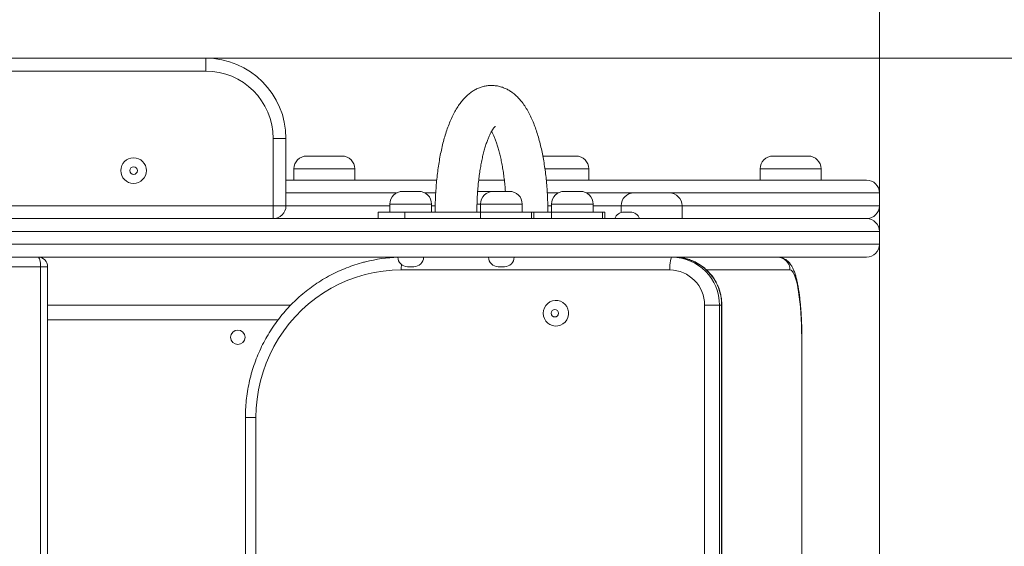
# Model space of a CAD drawing. Units: millimetres. Extents: x 227 to 346, y 69 to 334.
# Drawn here: x 313 to 319, y 132 to 136 of the extents above; entities that cross this region are included whole.
import ezdxf

# ---------------------------------------------------------------- set-up
doc = ezdxf.new("R2010")
doc.units = ezdxf.units.MM
doc.styles.add('SLDTEXTSTYLE0', font='TXT', dxfattribs={"width": 0.663})
doc.dimstyles.new('SLDDIMSTYLE0', dxfattribs={"dimtxt": 8.601025, "dimasz": 8, "dimexe": 0, "dimexo": 0.0625, "dimgap": 2.150256, "dimtad": 0, "dimlfac": 100, "dimrnd": 1e-09, "dimzin": 12, "dimdsep": 46, "dimtxsty": 'SLDTEXTSTYLE0', "dimsah": 1, "dimcen": 0.09, "dimadec": 0, "dimazin": 0, "dimtfac": 1, "dimtofl": 0, "dimtmove": 0, "dimatfit": 3, "dimfxl": 0, "dimfrac": 2, "dimtolj": 1, "dimtzin": 12, "dimarcsym": 0})
doc.dimstyles.new('SLDDIMSTYLE1', dxfattribs={"dimtxt": 8.601025, "dimasz": 8, "dimexe": 0, "dimexo": 0.0625, "dimgap": 2.150256, "dimtad": 0, "dimlfac": 100, "dimrnd": 1e-09, "dimzin": 12, "dimdsep": 46, "dimtxsty": 'SLDTEXTSTYLE0', "dimsah": 1, "dimcen": 0.09, "dimadec": 0, "dimazin": 0, "dimtfac": 1, "dimtofl": 0, "dimtmove": 0, "dimatfit": 3, "dimfxl": 0, "dimfrac": 2, "dimtolj": 1, "dimtzin": 12, "dimarcsym": 0})

# ---------------------------------------------------------------- blocks, each defined once
blk = doc.blocks.new('*D3')
at = {"color": 7, "linetype": 'Continuous', "lineweight": 0}
for p, q in [((269.4995, 128.7558), (269.4995, 157.5829)), ((318.1895, 122.9358), (318.1895, 157.5829)), ((269.4995, 156.5829), (279.5581, 156.5829)), ((318.1895, 156.5829), (308.131, 156.5829))]:
    blk.add_line(p, q, dxfattribs=at)
for points in [[(269.4995, 156.5829), (277.4995, 155.0829), (277.4995, 158.0829)], [(318.1895, 156.5829), (310.1895, 158.0829), (310.1895, 155.0829)]]:
    blk.add_solid(points, dxfattribs=at)
at = {"color": 7, "linetype": 'Continuous', "lineweight": 0, "insert": (281.1456, 161.8247), "char_height": 9.525, "attachment_point": 1, "style": 'SLDTEXTSTYLE0'}
blk.add_mtext('4800', dxfattribs=at)
blk = doc.blocks.new('*D6')
at = {"color": 7, "linetype": 'Continuous', "lineweight": 0}
for p, q in [((338.9622, 135.4958), (338.9622, 141.8458)), ((313.9895, 135.4958), (339.9622, 135.4958)), ((302.9095, 111.2747), (339.9622, 111.2747)), ((338.9622, 111.2747), (338.9622, 104.9247))]:
    blk.add_line(p, q, dxfattribs=at)
for points in [[(338.9622, 135.4958), (340.4622, 143.4958), (337.4622, 143.4958)], [(338.9622, 111.2747), (337.4622, 103.2747), (340.4622, 103.2747)]]:
    blk.add_solid(points, dxfattribs=at)
at = {"color": 7, "linetype": 'Continuous', "lineweight": 0, "insert": (333.7204, 110.6863), "char_height": 9.525, "attachment_point": 1, "rotation": 90, "style": 'SLDTEXTSTYLE0'}
blk.add_mtext('2400', dxfattribs=at)

msp = doc.modelspace()

# ---------------------------------------------------------------- linework, layer by layer
at = {"color": 7, "linetype": 'Continuous', "lineweight": 15}
for p, q in [((310.98952, 135.49579), (313.98953, 135.49579)), ((313.98953, 135.49579), (313.98953, 135.41579)), ((313.98953, 135.41579), (310.98952, 135.41579)), ((314.48953, 134.99579), (314.40952, 134.99579)), ((314.40952, 134.57579), (314.40952, 134.99579)), ((314.48953, 134.99579), (314.48953, 134.57579)), ((314.61912, 134.88579), (314.83912, 134.88579)), ((316.09009, 134.88579), (316.29815, 134.88579)), ((317.52615, 134.88579), (317.74615, 134.88579)), ((314.53912, 134.80579), (314.53912, 134.73579)), ((314.91912, 134.73579), (314.91912, 134.80579)), ((316.37815, 134.73579), (316.37815, 134.80579)), ((317.44615, 134.80579), (317.44615, 134.73579)), ((317.82615, 134.73579), (317.82615, 134.80579)), ((314.48953, 134.73579), (315.4292, 134.73579)), ((315.69115, 134.73579), (315.85115, 134.73579)), ((316.11263, 134.73579), (318.10953, 134.73579)), ((315.21737, 134.66579), (315.31448, 134.66579)), ((315.31448, 134.66579), (315.31737, 134.66579)), ((315.68442, 134.66579), (315.75702, 134.66579)), ((315.75702, 134.66579), (315.75992, 134.66579)), ((315.77128, 134.66498), (315.75992, 134.66579)), ((315.78264, 134.66579), (315.87975, 134.66579)), ((315.87975, 134.66579), (315.88264, 134.66579)), ((316.22519, 134.66579), (316.3223, 134.66579)), ((316.3223, 134.66579), (316.32519, 134.66579)), ((316.65953, 134.65579), (316.87952, 134.65579)), ((318.18953, 134.57579), (318.18953, 134.65579)), ((310.56952, 134.57579), (314.40952, 134.57579)), ((314.40952, 134.57579), (314.48953, 134.57579)), ((314.40952, 134.57579), (314.40952, 134.49579)), ((315.13737, 134.58579), (315.13737, 134.53579)), ((315.39737, 134.53579), (315.39737, 134.58579)), ((315.70265, 134.58579), (315.70265, 134.53579)), ((315.96264, 134.53579), (315.96264, 134.58579)), ((316.14519, 134.58579), (316.14519, 134.53579)), ((316.40519, 134.53579), (316.40519, 134.58579)), ((316.57953, 134.57579), (316.57953, 134.53314)), ((316.95952, 134.49579), (316.95952, 134.57579)), ((315.06448, 134.53579), (315.06448, 134.49579)), ((315.06448, 134.53579), (315.23066, 134.53579)), ((315.23066, 134.53579), (315.23066, 134.49579)), ((315.70172, 134.53579), (315.23066, 134.53579)), ((315.70172, 134.49579), (315.70172, 134.53579)), ((315.70172, 134.53579), (316.02107, 134.53579)), ((316.02107, 134.49579), (316.02107, 134.53579)), ((316.02107, 134.53579), (316.03554, 134.53579)), ((316.03554, 134.49579), (316.03554, 134.53579)), ((316.03554, 134.53579), (316.14427, 134.53579)), ((316.14427, 134.53579), (316.14427, 134.49579)), ((316.46362, 134.53579), (316.14427, 134.53579)), ((316.46362, 134.49579), (316.46362, 134.53579)), ((316.47809, 134.53579), (316.46362, 134.53579)), ((316.47809, 134.49579), (316.47809, 134.53579)), ((316.59716, 134.53579), (316.63716, 134.53579)), ((309.60657, 134.49579), (318.10953, 134.49579)), ((318.18953, 134.41579), (309.62876, 134.41579)), ((318.18953, 134.33579), (318.18953, 134.41579)), ((309.62876, 134.33579), (318.18953, 134.33579)), ((318.10953, 134.25579), (309.60657, 134.25579)), ((312.95931, 134.19579), (306.46829, 134.19579)), ((312.95931, 123.31579), (312.95931, 134.19579)), ((313.00378, 123.31579), (313.00378, 134.19579)), ((316.88282, 134.17579), (315.20865, 134.17579)), ((315.28737, 134.19579), (315.24737, 134.19579)), ((315.85265, 134.19579), (315.81265, 134.19579)), ((314.5189, 133.95579), (313.00378, 133.95579)), ((317.09948, 123.55579), (317.09948, 133.95579)), ((317.09948, 133.95579), (317.19216, 133.95579)), ((317.19216, 133.95579), (317.19216, 123.55579)), ((317.19216, 133.95579), (317.20605, 133.95579)), ((317.20605, 123.55579), (317.20605, 133.95579)), ((317.20727, 123.55579), (317.20727, 133.95579)), ((317.70525, 132.45295), (317.70525, 133.75579)), ((317.70646, 132.45295), (317.70646, 133.75579)), ((314.23652, 133.25579), (314.23652, 131.89873))]:
    msp.add_line(p, q, dxfattribs=at)
at = {"color": 8, "linetype": 'Continuous', "lineweight": 15}
for p, q in [((314.91912, 134.80579), (314.53912, 134.80579)), ((316.37815, 134.80579), (316.10436, 134.80579)), ((317.82615, 134.80579), (317.44615, 134.80579)), ((315.17864, 134.65579), (314.48953, 134.65579)), ((315.42283, 134.65579), (315.3561, 134.65579)), ((316.18646, 134.65579), (316.11902, 134.65579)), ((316.65953, 134.65579), (316.36392, 134.65579)), ((318.18953, 134.65579), (316.87952, 134.65579)), ((314.48953, 134.57579), (315.13737, 134.57579)), ((315.38985, 134.58579), (315.13737, 134.58579)), ((315.39737, 134.58579), (315.38985, 134.58579)), ((315.39737, 134.57579), (315.41985, 134.57579)), ((315.70265, 134.58579), (315.68039, 134.58579)), ((315.95512, 134.58579), (315.70265, 134.58579)), ((315.96264, 134.58579), (315.95512, 134.58579)), ((316.12203, 134.57579), (316.14519, 134.57579)), ((316.39767, 134.58579), (316.14519, 134.58579)), ((316.40519, 134.58579), (316.39767, 134.58579)), ((316.40519, 134.57579), (316.57953, 134.57579)), ((316.95952, 134.57579), (316.57953, 134.57579)), ((316.95952, 134.57579), (318.18953, 134.57579)), ((312.95931, 134.19579), (313.00378, 134.19579)), ((317.63232, 134.17579), (317.11174, 134.17579)), ((317.20605, 133.95579), (317.20727, 133.95579)), ((314.44161, 133.86579), (313.00378, 133.86579)), ((317.70525, 133.75579), (317.70646, 133.75579)), ((314.23652, 133.25579), (314.30263, 133.25579)), ((314.30263, 133.25579), (314.30263, 131.93586)), ((317.70525, 132.45295), (317.70646, 132.45295))]:
    msp.add_line(p, q, dxfattribs=at)
at = {"color": 7, "linetype": 'Continuous', "lineweight": 15, "flags": 128}
for points in [[(312.95931, 134.19579), (312.95901, 134.2075), (312.95812, 134.21875), (312.95669, 134.22913), (312.95476, 134.23822), (312.95241, 134.24568), (312.94972, 134.25122), (312.94681, 134.25464), (312.94378, 134.25579)], [(316.88282, 134.17579), (316.88309, 134.1914), (316.88388, 134.20641), (316.88516, 134.22024), (316.88689, 134.23236), (316.889, 134.24231), (316.8914, 134.2497), (316.89401, 134.25425), (316.89672, 134.25579)], [(315.20865, 134.17579), (315.15176, 134.17398), (315.0951, 134.16854), (315.03888, 134.1595), (314.98333, 134.14689), (314.92867, 134.13076), (314.87512, 134.11119), (314.82288, 134.08823), (314.77217, 134.06199), (314.72318, 134.03257), (314.6761, 134.00009), (314.63113, 133.96466), (314.58843, 133.92644), (314.54819, 133.88557), (314.51055, 133.84222), (314.47566, 133.79655), (314.44367, 133.74875), (314.4147, 133.699), (314.38886, 133.64751), (314.36625, 133.59447), (314.34697, 133.54009), (314.33109, 133.48459), (314.31868, 133.42818), (314.30977, 133.3711), (314.30442, 133.31356), (314.30263, 133.25579)], [(317.70525, 133.75579), (317.70494, 133.79454), (317.70401, 133.83297), (317.70246, 133.87073), (317.70032, 133.90751), (317.6976, 133.943), (317.69433, 133.97689), (317.69052, 134.0089), (317.68621, 134.03874), (317.68145, 134.06618), (317.67627, 134.09096), (317.67071, 134.11288), (317.66483, 134.13176), (317.65866, 134.14743), (317.65228, 134.15976), (317.64572, 134.16864), (317.63905, 134.174), (317.63232, 134.17579)], [(317.66952, 134.12579), (317.66799, 134.1414), (317.66702, 134.14567)], [(316.09396, 133.90579), (316.0958, 133.88859), (316.10124, 133.8722), (316.11002, 133.85738), (316.12174, 133.84482), (316.13584, 133.83511), (316.15166, 133.82871), (316.16847, 133.82591), (316.18549, 133.82685), (316.2019, 133.83147), (316.21695, 133.83958), (316.22994, 133.85078), (316.24025, 133.86455), (316.2474, 133.88025), (316.25106, 133.89714), (316.25106, 133.91444), (316.2474, 133.93134), (316.24025, 133.94704), (316.22994, 133.96081), (316.21695, 133.97201), (316.2019, 133.98011), (316.18549, 133.98474), (316.16847, 133.98567), (316.15166, 133.98288), (316.13584, 133.97647), (316.12174, 133.96676), (316.11002, 133.95421), (316.10124, 133.93938), (316.0958, 133.92299), (316.09396, 133.90579)]]:
    msp.add_lwpolyline(points, dxfattribs=at)
at = {"color": 7, "linetype": 'Continuous', "lineweight": 15}
for centre, radius in [((313.53952, 134.79513), 0.08), ((313.53952, 134.79513), 0.02343), ((316.16602, 133.90588), 0.02331), ((314.18952, 133.75579), 0.045)]:
    msp.add_circle(centre, radius, dxfattribs=at)
for centre, radius, start, end in [((313.98952, 134.99579), 0.5, 360, 90), ((313.98952, 134.99579), 0.42, 360, 90), ((314.61912, 134.80579), 0.08, 90, 180), ((314.83912, 134.80579), 0.08, 0, 90), ((316.29815, 134.80579), 0.08, 0, 90), ((317.52615, 134.80579), 0.08, 90, 180), ((317.74615, 134.80579), 0.08, 0, 90), ((318.10952, 134.65579), 0.08, 0, 90), ((315.21737, 134.58579), 0.08, 90, 180), ((315.31737, 134.58579), 0.08, 0, 90), ((315.78265, 134.58579), 0.08, 90, 180), ((315.88265, 134.58579), 0.08, 0, 90), ((316.22519, 134.58579), 0.08, 90, 180), ((316.32519, 134.58579), 0.08, 0, 90), ((316.65952, 134.57579), 0.08, 90, 180), ((316.87952, 134.57579), 0.08, 0, 90), ((314.40952, 134.57579), 0.08, 270, 0), ((318.10952, 134.57579), 0.08, 270, 0), ((316.59716, 134.47579), 0.06, 90, 160.528779), ((316.63716, 134.47579), 0.06, 19.471221, 90), ((318.10952, 134.41579), 0.08, 0, 90), ((318.10952, 134.33579), 0.08, 270, 0), ((312.94378, 134.19579), 0.06, 0, 90), ((315.22257, 133.28533), 0.97046, 92.078156, 104.153281), ((315.24737, 134.25579), 0.06, 180, 270), ((315.28737, 134.25579), 0.06, 270, 0), ((315.81265, 134.25579), 0.06, 180, 270), ((315.85265, 134.25579), 0.06, 270, 0), ((316.89442, 133.95805), 0.29775, 359.564907, 89.558054), ((316.90831, 133.95805), 0.29775, 359.564815, 89.558146), ((317.55292, 134.1764), 0.0794, 359.564692, 89.559103), ((316.88114, 133.95745), 0.21835, 359.565008, 89.557965), ((323.52499, 132.44698), 5.81975, 179.941262, 183.980158)]:
    msp.add_arc(centre, radius, start, end, dxfattribs=at)
at = {"color": 8, "linetype": 'Continuous', "lineweight": 15}
msp.add_arc((315.62532, 134.17669), 0.41667, 175.562397, 180.123832, dxfattribs=at)
at = {"color": 7, "linetype": 'Continuous', "lineweight": 15}
for points, knots in [([(316.12255, 134.53579), (316.12252, 134.54432), (316.12243, 134.56902), (316.12142, 134.60983), (316.11917, 134.65798), (316.11578, 134.70566), (316.11128, 134.75273), (316.10567, 134.799), (316.09896, 134.84434), (316.09113, 134.8886), (316.08219, 134.93166), (316.0721, 134.9734), (316.06084, 135.01371), (316.04834, 135.05253), (316.03452, 135.08979), (316.01923, 135.12542), (316.0023, 135.15933), (315.98353, 135.19131), (315.96364, 135.21971), (315.9431, 135.24417), (315.92257, 135.26453), (315.90141, 135.28179), (315.87962, 135.29613), (315.85718, 135.30767), (315.83334, 135.31675), (315.80823, 135.323), (315.78216, 135.32605), (315.75642, 135.32578), (315.73127, 135.32236), (315.70694, 135.31599), (315.68354, 135.30684), (315.66109, 135.29503), (315.63953, 135.28057), (315.61875, 135.26338), (315.59863, 135.24323), (315.57911, 135.21986), (315.56024, 135.19306), (315.54222, 135.16287), (315.52531, 135.12965), (315.50972, 135.09397), (315.49554, 135.05634), (315.48272, 135.01705), (315.47121, 134.97628), (315.46093, 134.93415), (315.45184, 134.89075), (315.44391, 134.84621), (315.43711, 134.80064), (315.43144, 134.75418), (315.4269, 134.70699), (315.42347, 134.6592), (315.42118, 134.611), (315.42014, 134.56978), (315.42004, 134.5447), (315.42001, 134.53579)], [0, 0, 0, 0, 0.0109543, 0.0317037, 0.0524667, 0.0732546, 0.0940826, 0.1149672, 0.1359272, 0.1569845, 0.1781648, 0.1994998, 0.2210273, 0.2427927, 0.2648494, 0.2872524, 0.3100435, 0.3332061, 0.3565238, 0.3766314, 0.3954706, 0.4131126, 0.4297647, 0.4456574, 0.4610027, 0.4774986, 0.4934802, 0.5091175, 0.5245962, 0.5400499, 0.5556709, 0.5716632, 0.5882513, 0.6056772, 0.6241835, 0.643959, 0.6650313, 0.6871565, 0.7098516, 0.7325663, 0.7550238, 0.7771665, 0.7990135, 0.8206076, 0.8419933, 0.8632112, 0.8842954, 0.9052744, 0.9261716, 0.947008, 0.9678003, 0.9885649, 1, 1, 1, 1]), ([(315.68001, 134.53579), (315.68004, 134.54327), (315.68012, 134.56501), (315.68101, 134.60093), (315.683, 134.64323), (315.68598, 134.68489), (315.6899, 134.72563), (315.69472, 134.76519), (315.70039, 134.80333), (315.70685, 134.83978), (315.71403, 134.8743), (315.72182, 134.90664), (315.73013, 134.93658), (315.7388, 134.9639), (315.7477, 134.98839), (315.75661, 135.00987), (315.76532, 135.02819), (315.77356, 135.04326), (315.78101, 135.05503), (315.78736, 135.0636), (315.79211, 135.06901), (315.79499, 135.07163), (315.79505, 135.07166), (315.79507, 135.07167)], [0, 0, 0, 0, 0.0278575, 0.0809977, 0.1341047, 0.1871289, 0.2400273, 0.2927527, 0.3452526, 0.3974696, 0.4493354, 0.5007733, 0.5516952, 0.6019992, 0.6515733, 0.7002953, 0.7480402, 0.7946949, 0.8401779, 0.8844735, 0.9276783, 0.9700561, 1, 1, 1, 1]), ([(315.77133, 135.03884), (315.77383, 135.03423), (315.77905, 135.02464), (315.78737, 135.00658), (315.79599, 134.98544), (315.80463, 134.9613), (315.81308, 134.93439), (315.8212, 134.90485), (315.82885, 134.87289), (315.83591, 134.83873), (315.84229, 134.80259), (315.84791, 134.76474), (315.85266, 134.72537), (315.85597, 134.69228), (315.85735, 134.67213), (315.85778, 134.66579)], [0, 0, 0, 0, 0.0690357, 0.14354, 0.2199176, 0.2979901, 0.3775552, 0.4584073, 0.5403516, 0.6232101, 0.706829, 0.791068, 0.8758106, 0.9609525, 1, 1, 1, 1]), ([(314.98476, 134.22601), (314.98089, 134.22511), (314.959, 134.22008), (314.91984, 134.20788), (314.86752, 134.18934), (314.81638, 134.16758), (314.76651, 134.14301), (314.71809, 134.11563), (314.67125, 134.08553), (314.62616, 134.0528), (314.58295, 134.01756), (314.54175, 133.97991), (314.50271, 133.93998), (314.46594, 133.89788), (314.43157, 133.85375), (314.39968, 133.80773), (314.3704, 133.75996), (314.34381, 133.7106), (314.32, 133.65979), (314.29904, 133.60771), (314.281, 133.55452), (314.26593, 133.50038), (314.25389, 133.44547), (314.2449, 133.38995), (314.23904, 133.33401), (314.23674, 133.28921), (314.23657, 133.26313), (314.23652, 133.25579)], [0, 0, 0, 0, 0.0090978, 0.0514237, 0.0937515, 0.1360815, 0.1784143, 0.2207499, 0.2630885, 0.3054307, 0.3477767, 0.3901266, 0.4324804, 0.4748383, 0.5172002, 0.5595659, 0.6019355, 0.6443092, 0.686686, 0.7290664, 0.7714497, 0.8138357, 0.8562245, 0.898615, 0.9410073, 0.983401, 1, 1, 1, 1]), ([(317.20727, 133.95579), (317.20715, 133.96206), (317.20684, 133.9786), (317.2037, 134.0053), (317.19717, 134.03546), (317.18755, 134.06478), (317.17503, 134.09296), (317.15971, 134.11969), (317.14175, 134.14468), (317.12136, 134.16768), (317.09874, 134.18843), (317.07414, 134.20673), (317.04781, 134.22237), (317.02005, 134.2352), (316.99113, 134.24509), (316.96137, 134.25187), (316.9344, 134.2553), (316.91743, 134.25565), (316.91061, 134.25579)], [0, 0, 0, 0, 0.0399766, 0.1055061, 0.171057, 0.2366044, 0.3021424, 0.3676641, 0.433167, 0.498644, 0.5640926, 0.6295114, 0.6948989, 0.7602535, 0.8255783, 0.8908784, 0.9561554, 1, 1, 1, 1]), ([(317.70646, 133.75579), (317.70645, 133.76239), (317.7064, 133.78152), (317.70589, 133.81311), (317.70476, 133.85025), (317.70305, 133.88678), (317.7008, 133.92246), (317.69799, 133.95708), (317.69465, 133.99045), (317.69077, 134.0224), (317.68634, 134.0528), (317.68134, 134.08154), (317.67569, 134.10864), (317.66928, 134.13419), (317.66176, 134.15854), (317.65326, 134.18023), (317.64395, 134.19846), (317.63431, 134.21307), (317.6241, 134.22511), (317.61263, 134.23546), (317.59966, 134.24412), (317.5852, 134.25068), (317.56964, 134.25498), (317.55886, 134.25552), (317.55353, 134.25579)], [0, 0, 0, 0, 0.0271294, 0.0787028, 0.1303135, 0.1819864, 0.2337643, 0.2856966, 0.3378498, 0.3903105, 0.4432043, 0.4967185, 0.5511504, 0.6069982, 0.6651603, 0.7273251, 0.7790534, 0.8190337, 0.8537744, 0.8853563, 0.9151293, 0.9439353, 0.9722664, 1, 1, 1, 1]), ([(317.7203, 132.04871), (317.71965, 132.05807), (317.71776, 132.08518), (317.71502, 132.13095), (317.71226, 132.18621), (317.71002, 132.24232), (317.70831, 132.29909), (317.70714, 132.35635), (317.70655, 132.40771), (317.70649, 132.43994), (317.70646, 132.45295)], [0, 0, 0, 0, 0.0730441, 0.2116507, 0.350358, 0.4891581, 0.628034, 0.7669639, 0.9059316, 1, 1, 1, 1])]:
    msp.add_open_spline(points, degree=3, knots=knots, dxfattribs=at)

# ---------------------------------------------------------------- dimensions: what is measured, and where the dimension line sits
at = {"color": 7, "linetype": 'Continuous', "lineweight": 0}
dim = msp.add_linear_dim(base=(318.18952, 156.5829), p1=(269.49952, 128.75579), p2=(318.18952, 122.93579), dimstyle='SLDDIMSTYLE1', dxfattribs=at)
dim.commit()
dim.dimension.update_dxf_attribs({"geometry": '*D3', "text_midpoint": (293.84452, 156.5829), "dimtype": 160})
dim = msp.add_linear_dim(base=(338.9622, 135.49579), p1=(302.90952, 111.27469), p2=(313.98952, 135.49579), angle=90, dimstyle='SLDDIMSTYLE0', dxfattribs=at)
dim.commit()
dim.dimension.update_dxf_attribs({"geometry": '*D6', "text_midpoint": (338.9622, 123.38524), "dimtype": 160})

doc.saveas('drawing.dxf')
